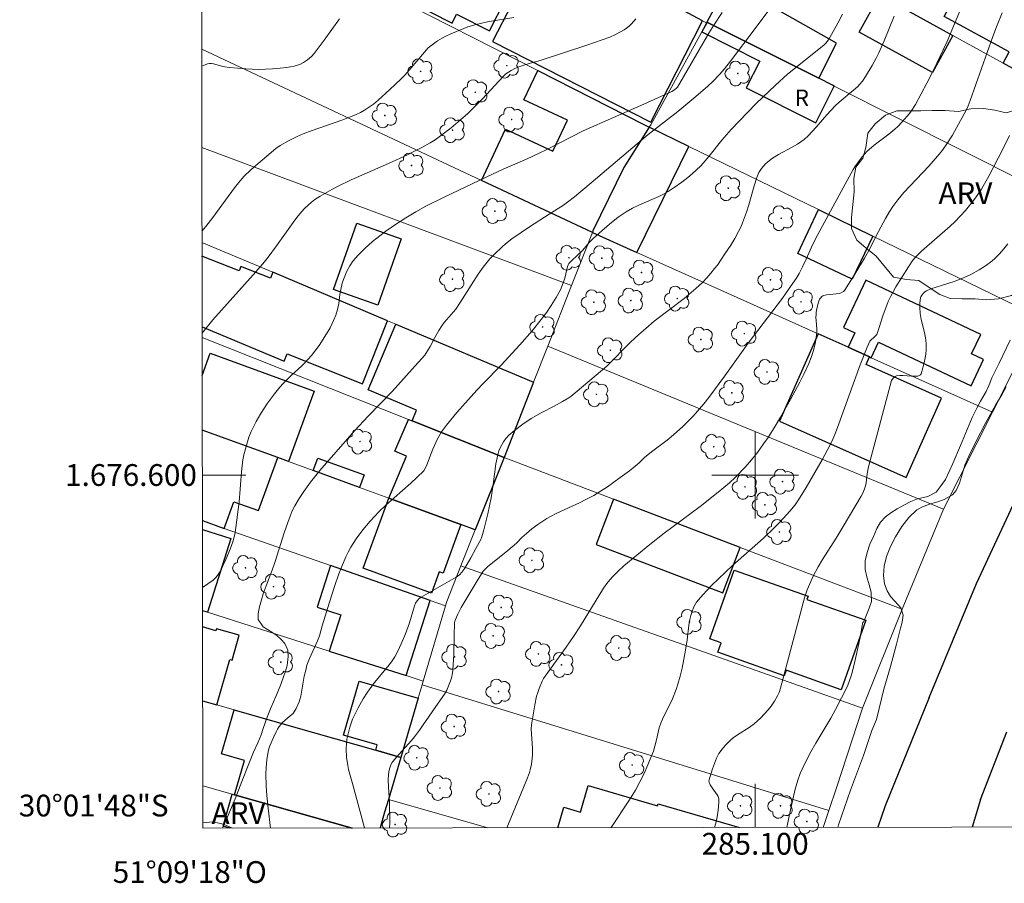
# Model space of a CAD drawing. Units: metres. Extents: x 285032 to 285548, y 1676562 to 1677127.
# Drawn here: x 285032 to 285123, y 1676562 to 1676642 of the extents above; entities that cross this region are included whole.
import ezdxf
from ezdxf.enums import TextEntityAlignment as Align

# ---------------------------------------------------------------- set-up
doc = ezdxf.new("R2010")
doc.units = ezdxf.units.M
doc.header["$MEASUREMENT"] = 0
for name, color, linetype, lineweight in [('Articulacao', 7, 'Continuous', 18), ('Coordenadas', 7, 'Continuous', 9), ('Edificacoes', 7, 'Continuous', 30), ('Malha_Coordenadas', 7, 'Continuous', 15), ('Muro_Grade', 8, 'Continuous', 20), ('Pavimentacao_Asfaltica_Mfio', 10, 'Continuous', 30), ('Topon_Fundacao_Const_Ruinas', 7, 'Continuous', 9)]:
    doc.layers.add(name, color=color, linetype=linetype, lineweight=lineweight)
for name, color, linetype, lineweight, true_color in [('Arvores_Isoladas', 7, 'Continuous', 18, 0x00ff33), ('Curvas_Intermediarias', 7, 'Continuous', 9, 0x783c14), ('Curvas_Mestras', 7, 'Continuous', 20, 0x783c14), ('Topon_Vegetacao', 7, 'Continuous', 9, 0x00ff33), ('Vegetacao', 7, 'Orla8', 9, 0x00ff33)]:
    doc.layers.add(name, color=color, linetype=linetype, lineweight=lineweight, true_color=true_color)
doc.styles.add('Arial', font='arial.ttf', dxfattribs={"height": 1.5})
doc.styles.get("Standard").update_dxf_attribs({"font": 'arial.ttf'})
doc.linetypes.add('Orla8', pattern='A,6,-0.5,["V",Standard,S=1,R=0,X=-0.5,Y=-1],-0.5,6,-0.5,["V",Standard,S=1,R=0,X=-0.5,Y=-1],-0.5', length=14)

# ---------------------------------------------------------------- blocks, each defined once
blk = doc.blocks.new('Arvore')
at = {"layer": 'Arvores_Isoladas'}
blk.add_lwpolyline([(-0.718, 0.493, 0.872324), (-0.722, -0.551, 0.862983), (0.284, -0.827, 0.900105), (0.89, 0.029, 0.863155), (0.262, 0.861, 0.882486)], format="xyb", close=True, dxfattribs=at)
blk.add_circle((0, 0), 0.0286, dxfattribs=at)

msp = doc.modelspace()

# ---------------------------------------------------------------- linework, layer by layer
at = {"layer": 'Articulacao', "flags": 128}
msp.add_lwpolyline([(285048.442, 1677121.781), (285530.751, 1677122.423), (285531.477, 1676568.16), (285049.192, 1676567.518), (285048.442, 1677121.781)], close=True, dxfattribs=at)
at = {"layer": 'Curvas_Intermediarias', "flags": 128}
for points, elevation in [([(285051.012, 1676567.521), (285051.012, 1676567.521), (285051.04, 1676567.591), (285051.573, 1676568.781), (285052.158, 1676570.205), (285052.782, 1676571.8), (285053.364, 1676573.295), (285053.867, 1676574.5), (285054.271, 1676575.375), (285054.577, 1676576.115), (285054.736, 1676576.701), (285055.122, 1676577.723), (285055.492, 1676578.661), (285055.904, 1676579.641), (285056.297, 1676580.573), (285056.6, 1676581.339), (285056.815, 1676581.958), (285056.944, 1676582.484), (285057.047, 1676583.322), (285057.018, 1676583.894), (285056.752, 1676584.507), (285056.414, 1676584.883), (285055.99, 1676585.249), (285055.542, 1676585.539), (285054.757, 1676586.026), (285054.299, 1676586.703), (285054.296, 1676587.256), (285054.406, 1676587.891), (285054.584, 1676588.533), (285054.754, 1676589.07), (285055.031, 1676589.818), (285055.14, 1676590.128), (285055.252, 1676590.381), (285055.574, 1676591.248), (285055.845, 1676592.061), (285056.667, 1676594.678), (285057.003, 1676595.632), (285057.229, 1676596.218), (285057.43, 1676596.7), (285057.657, 1676597.168), (285058.052, 1676597.844), (285058.479, 1676598.499), (285059.1, 1676599.341), (285059.965, 1676600.418), (285063.147, 1676604.073), (285064.4, 1676605.422), (285066.609, 1676607.678), (285068.467, 1676609.723), (285069.602, 1676611.022), (285069.876, 1676611.41), (285070.104, 1676611.821), (285070.533, 1676612.661), (285070.907, 1676613.301), (285071.172, 1676613.718), (285071.39, 1676614.024), (285071.833, 1676614.506), (285072.458, 1676615.258), (285072.867, 1676615.861), (285074.533, 1676618.485), (285074.978, 1676619.111), (285075.609, 1676619.872), (285076.057, 1676620.354), (285076.695, 1676620.958), (285077.025, 1676621.247), (285077.634, 1676621.715), (285079.229, 1676622.84), (285081.06, 1676623.985), (285082.357, 1676624.819), (285082.736, 1676625.085), (285083.378, 1676625.579), (285084.93, 1676626.876), (285090.147, 1676631.332), (285092.898, 1676633.445), (285094.546, 1676634.815), (285095.658, 1676635.769), (285096.098, 1676636.179), (285096.718, 1676636.837), (285097.176, 1676637.37), (285097.745, 1676638.073), (285100.099, 1676641.188), (285102.08, 1676643.891)], 51), ([(285119.182, 1676643.544), (285117.614, 1676639.823), (285117.03, 1676638.516), (285116.408, 1676637.228), (285115.784, 1676636.029), (285114.731, 1676634.074), (285114.357, 1676633.462), (285114.199, 1676633.245), (285113.485, 1676632.441), (285113.11, 1676632.055), (285112.848, 1676631.81), (285112.292, 1676631.352), (285110.949, 1676630.341), (285110.285, 1676629.743), (285109.833, 1676629.251), (285109.562, 1676628.897), (285109.174, 1676628.35), (285109.018, 1676628.097), (285107.908, 1676626.081), (285105.752, 1676622.128), (285105.312, 1676621.227), (285104.695, 1676619.854), (285104.362, 1676619.156), (285104.038, 1676618.527), (285103.776, 1676618.089), (285103.471, 1676617.633), (285102.501, 1676616.258), (285099.364, 1676612.122), (285097.208, 1676609.124), (285095.736, 1676607.127), (285095.273, 1676606.534), (285094.289, 1676605.399), (285093.944, 1676605.035), (285093.362, 1676604.461), (285092.497, 1676603.695), (285091.901, 1676603.219), (285090.456, 1676602.139), (285089.82, 1676601.604), (285089.32, 1676601.136), (285088.958, 1676600.825), (285088.428, 1676600.399), (285087.594, 1676599.771), (285086.408, 1676598.926), (285085.785, 1676598.517), (285085.148, 1676598.13), (285084.493, 1676597.773), (285083.828, 1676597.434), (285081.765, 1676596.485), (285081.163, 1676596.183), (285080.827, 1676595.994), (285080.01, 1676595.456), (285079.448, 1676595.04), (285078.964, 1676594.631), (285078.549, 1676594.25), (285078.056, 1676593.746), (285077.266, 1676593.046), (285075.37, 1676591.564), (285074.993, 1676591.144), (285074.445, 1676590.278), (285072.974, 1676587.819), (285072.619, 1676587.135), (285072.376, 1676586.564), (285072.356, 1676586.399), (285072.308, 1676585.227), (285072.271, 1676583.491), (285072.186, 1676582.096), (285072.151, 1676581.81), (285072.056, 1676581.321), (285071.926, 1676580.916), (285071.642, 1676580.225), (285071.423, 1676579.851), (285070.642, 1676578.708), (285069.12, 1676576.526), (285068.668, 1676575.917), (285068.398, 1676575.578), (285067.223, 1676574.306), (285066.671, 1676573.647), (285066.591, 1676573.529), (285066.464, 1676573.268), (285066.371, 1676572.991), (285066.302, 1676572.714), (285066.264, 1676572.428), (285066.25, 1676571.995), (285066.279, 1676571.303), (285066.367, 1676569.918), (285066.388, 1676567.995), (285066.371, 1676567.541)], 54), ([(285049.098, 1676637.601), (285049.422, 1676637.739), (285049.637, 1676637.812), (285049.817, 1676637.844), (285050.004, 1676637.84), (285050.188, 1676637.816), (285050.528, 1676637.733), (285051.036, 1676637.581), (285051.613, 1676637.481), (285053.164, 1676637.344), (285054.309, 1676637.303), (285055.602, 1676637.35), (285056.298, 1676637.407), (285056.889, 1676637.476), (285057.248, 1676637.532), (285057.601, 1676637.608), (285057.895, 1676637.694), (285058.183, 1676637.8), (285058.458, 1676637.931), (285058.84, 1676638.179), (285059.185, 1676638.478), (285059.447, 1676638.766), (285060.37, 1676639.984), (285061.767, 1676641.956)], 47), ([(285077.793, 1676642.064), (285075.388, 1676641.692), (285074.352, 1676641.431), (285073.584, 1676641.205), (285073.204, 1676641.072), (285072.011, 1676640.576), (285071.473, 1676640.328), (285071.212, 1676640.19), (285070.781, 1676639.923), (285069.915, 1676639.281), (285068.352, 1676637.44), (285067.793, 1676636.817), (285067.403, 1676636.418), (285066.402, 1676635.447), (285065.34, 1676634.487), (285064.905, 1676634.117), (285064.432, 1676633.797), (285064.071, 1676633.567), (285063.7, 1676633.354), (285063.316, 1676633.166), (285062.924, 1676632.995), (285061.984, 1676632.638), (285059.266, 1676631.678), (285058.425, 1676631.367), (285057.872, 1676631.142), (285057.077, 1676630.746), (285056.312, 1676630.295), (285055.898, 1676630.028), (285053.642, 1676628.112), (285052.969, 1676627.45), (285052.488, 1676626.884), (285052.115, 1676626.403), (285050.121, 1676623.67), (285049.489, 1676622.863), (285049.118, 1676622.414), (285049.118, 1676622.414)], 48), ([(285049.131, 1676613.049), (285049.131, 1676613.049), (285049.22, 1676613.172), (285050.13, 1676614.287), (285053.842, 1676618.419), (285054.705, 1676619.419), (285055.2, 1676620.037), (285055.982, 1676621.073), (285057.672, 1676623.449), (285057.975, 1676623.852), (285058.297, 1676624.241), (285058.551, 1676624.521), (285059.204, 1676625.109), (285059.505, 1676625.335), (285059.981, 1676625.641), (285061.065, 1676626.268), (285061.575, 1676626.541), (285062.827, 1676627.141), (285066.26, 1676628.647), (285068.021, 1676629.448), (285068.552, 1676629.71), (285069.334, 1676630.127), (285070.105, 1676630.564), (285070.553, 1676630.836), (285071.195, 1676631.29), (285072.027, 1676631.928), (285072.676, 1676632.471), (285073.569, 1676633.258), (285074.193, 1676633.847), (285074.914, 1676634.583), (285076.808, 1676636.657), (285077.073, 1676636.883), (285077.561, 1676637.198), (285077.902, 1676637.38), (285078.351, 1676637.564), (285078.911, 1676637.748), (285080.231, 1676638.138), (285084.504, 1676639.535), (285086.62, 1676640.281), (285087.164, 1676640.506), (285087.688, 1676640.777), (285087.937, 1676640.931), (285088.174, 1676641.099), (285088.402, 1676641.288), (285088.619, 1676641.494), (285089.025, 1676641.94)], 49), ([(285055.433, 1676567.526), (285055.433, 1676567.526), (285055.195, 1676569.36), (285055.082, 1676570.53), (285055.022, 1676571.409), (285054.999, 1676572.533), (285055.012, 1676573.067), (285055.095, 1676573.836), (285055.252, 1676574.723), (285055.37, 1676575.09), (285055.695, 1676575.859), (285055.937, 1676576.384), (285056.073, 1676576.635), (285056.226, 1676576.875), (285056.368, 1676577.056), (285056.528, 1676577.225), (285057.23, 1676577.854), (285057.513, 1676578.072), (285057.774, 1676578.523), (285058.055, 1676579.149), (285058.134, 1676579.362), (285058.215, 1676579.67), (285058.355, 1676580.573), (285058.533, 1676581.492), (285058.658, 1676582.067), (285058.777, 1676582.51), (285059.019, 1676583.129), (285059.752, 1676584.745), (285059.936, 1676585.22), (285060.186, 1676586.134), (285060.858, 1676588.303), (285061.316, 1676589.746), (285061.709, 1676590.921), (285061.972, 1676591.595), (285062.349, 1676592.479), (285062.557, 1676592.911), (285062.82, 1676593.375), (285063.305, 1676594.117), (285063.907, 1676594.958), (285064.58, 1676595.744), (285065.382, 1676596.613), (285066.024, 1676597.226), (285068.322, 1676599.257), (285068.887, 1676599.773), (285069.517, 1676600.39), (285069.644, 1676600.597), (285069.794, 1676600.933), (285070.347, 1676602.382), (285070.77, 1676603.314), (285071.015, 1676603.761), (285071.15, 1676603.977), (285071.598, 1676604.6), (285072.545, 1676605.735), (285074.403, 1676607.814), (285074.992, 1676608.428), (285076.643, 1676610.09), (285078.358, 1676611.964), (285079.504, 1676613.269), (285080.316, 1676614.293), (285080.833, 1676614.981), (285081.237, 1676615.583), (285081.701, 1676616.341), (285082.08, 1676617.046), (285082.252, 1676617.43), (285082.47, 1676618.02), (285082.525, 1676618.212), (285082.742, 1676619.19), (285082.802, 1676619.345), (285082.86, 1676619.439), (285083.099, 1676619.686), (285084.163, 1676620.68), (285084.721, 1676621.376), (285085.102, 1676621.759), (285085.64, 1676622.249), (285086.596, 1676623.078), (285087.411, 1676623.718), (285088.121, 1676624.201), (285088.72, 1676624.539), (285089.351, 1676624.839), (285091.127, 1676625.622), (285091.566, 1676625.843), (285091.994, 1676626.083), (285092.547, 1676626.435), (285093.258, 1676626.939), (285093.817, 1676627.374), (285094.208, 1676627.709), (285094.963, 1676628.412), (285095.23, 1676628.692), (285095.726, 1676629.287), (285096.939, 1676630.802), (285097.797, 1676631.773), (285099.261, 1676633.319), (285100.129, 1676634.184), (285101.837, 1676635.823), (285102.988, 1676636.861), (285103.855, 1676637.578), (285106.338, 1676639.566), (285106.498, 1676639.713), (285106.737, 1676640.022), (285107.588, 1676641.556), (285108.022, 1676642.392)], 52), ([(285112.79, 1676642.199), (285111.86, 1676639.932), (285111.382, 1676638.835), (285111.137, 1676638.332), (285110.752, 1676637.651), (285110.144, 1676636.644), (285109.861, 1676636.227), (285109.596, 1676635.902), (285109.403, 1676635.699), (285109.047, 1676635.38), (285107.736, 1676634.303), (285107.354, 1676633.955), (285106.578, 1676633.124), (285105.605, 1676631.98), (285104.917, 1676631.238), (285104.497, 1676630.866), (285104.198, 1676630.642), (285103.886, 1676630.435), (285103.413, 1676630.159), (285102.131, 1676629.487), (285101.601, 1676629.137), (285101.161, 1676628.794), (285100.954, 1676628.608), (285100.762, 1676628.411), (285100.587, 1676628.204), (285100.459, 1676628.015), (285100.349, 1676627.811), (285100.167, 1676627.377), (285099.902, 1676626.592), (285099.431, 1676624.863), (285099.215, 1676624.184), (285098.843, 1676623.186), (285098.702, 1676622.862), (285098.467, 1676622.385), (285098.126, 1676621.763), (285097.758, 1676621.153), (285097.218, 1676620.328), (285096.522, 1676619.314), (285096.267, 1676618.979), (285095.909, 1676618.55), (285095.542, 1676618.127), (285095.159, 1676617.721), (285094.542, 1676617.147), (285093.471, 1676616.234), (285090.723, 1676614.137), (285089.929, 1676613.486), (285089.292, 1676612.916), (285088.547, 1676612.209), (285086.355, 1676609.997), (285083.046, 1676607.234), (285082.861, 1676607.104), (285082.273, 1676606.761), (285081.5, 1676606.342), (285080.303, 1676605.73), (285079.394, 1676605.201), (285078.622, 1676604.674), (285077.878, 1676604.108), (285077.347, 1676603.653), (285077.065, 1676603.348), (285076.844, 1676603.049), (285076.569, 1676602.565), (285076.43, 1676602.226), (285076.323, 1676601.871), (285076.161, 1676601.037), (285075.899, 1676599.128), (285075.71, 1676597.907), (285075.573, 1676597.165), (285075.413, 1676596.428), (285075.057, 1676594.96), (285074.872, 1676594.328), (285074.763, 1676594.069), (285074.32, 1676593.229), (285073.863, 1676592.395), (285073.304, 1676591.44), (285073.03, 1676591.055), (285072.814, 1676590.834), (285072.493, 1676590.606), (285069.284, 1676588.779), (285069.073, 1676588.612), (285068.915, 1676588.437), (285068.773, 1676588.204), (285068.661, 1676587.954), (285068.2, 1676586.419), (285067.853, 1676585.406), (285067.453, 1676584.48), (285067.128, 1676583.798), (285066.846, 1676583.282), (285066.538, 1676582.808), (285066.205, 1676582.377), (285065.413, 1676581.439), (285064.905, 1676580.801), (285064.347, 1676580.035), (285063.934, 1676579.402), (285063.477, 1676578.574), (285062.979, 1676577.548), (285062.719, 1676576.815), (285062.526, 1676576.066), (285062.455, 1676575.702), (285062.403, 1676575.334), (285062.379, 1676574.781), (285062.426, 1676574.04), (285062.529, 1676573.289), (285062.61, 1676572.92), (285062.949, 1676571.62), (285064.054, 1676567.538), (285064.054, 1676567.538)], 53), ([(285086.741, 1676567.568), (285086.741, 1676567.568), (285088.379, 1676570.043), (285088.996, 1676571.019), (285089.398, 1676571.784), (285089.777, 1676572.562), (285090.137, 1676573.357), (285090.476, 1676574.167), (285090.637, 1676574.59), (285090.783, 1676575.052), (285090.936, 1676575.637), (285091.184, 1676576.737), (285091.329, 1676577.19), (285091.487, 1676577.549), (285092.391, 1676579.422), (285092.739, 1676580.264), (285092.898, 1676580.758), (285093.105, 1676581.511), (285093.278, 1676582.227), (285093.601, 1676583.893), (285093.747, 1676584.834), (285093.907, 1676586.196), (285094, 1676586.719), (285094.093, 1676587.088), (285094.208, 1676587.451), (285094.367, 1676587.864), (285094.481, 1676588.09), (285094.619, 1676588.3), (285094.801, 1676588.53), (285095.187, 1676588.974), (285095.996, 1676589.832), (285096.624, 1676590.46), (285097.92, 1676591.674), (285100.762, 1676594.187), (285101.721, 1676595.102), (285102.272, 1676595.675), (285103.184, 1676596.664), (285103.676, 1676597.263), (285103.999, 1676597.711), (285104.687, 1676598.837), (285106.177, 1676601.399), (285106.664, 1676602.311), (285107.039, 1676603.087), (285107.314, 1676603.719), (285107.565, 1676604.361), (285109.654, 1676610.138), (285110.288, 1676611.753), (285110.545, 1676612.311), (285111.033, 1676612.773), (285111.179, 1676612.935), (285111.231, 1676613.028), (285111.414, 1676613.557), (285111.753, 1676614.631), (285112.241, 1676615.947), (285112.466, 1676616.46), (285112.939, 1676617.321), (285114.093, 1676619.147), (285114.503, 1676619.75), (285114.743, 1676620.044), (285115.29, 1676620.574), (285117.944, 1676622.901), (285118.355, 1676623.278), (285118.899, 1676623.835), (285119.347, 1676624.329), (285120.163, 1676625.358), (285120.489, 1676625.802), (285120.806, 1676626.284), (285121.533, 1676627.534), (285122.752, 1676629.914), (285123.398, 1676631.219)], 56), ([(285096.25, 1676567.581), (285096.257, 1676567.597), (285096.384, 1676567.991), (285096.511, 1676568.576), (285096.603, 1676569.17), (285096.673, 1676569.877), (285096.655, 1676570.219), (285096.591, 1676570.43), (285096.501, 1676570.601), (285096.031, 1676571.244), (285095.856, 1676571.514), (285095.757, 1676571.738), (285095.737, 1676571.861), (285095.821, 1676572.186), (285096.069, 1676572.975), (285096.434, 1676573.952), (285096.663, 1676574.384), (285096.95, 1676574.779), (285097.266, 1676575.157), (285097.719, 1676575.627), (285097.973, 1676575.834), (285098.377, 1676576.117), (285099.461, 1676576.767), (285099.922, 1676577.119), (285100.502, 1676577.634), (285101.185, 1676578.408), (285101.456, 1676578.739), (285101.779, 1676579.209), (285102.043, 1676579.677), (285102.196, 1676579.986), (285102.341, 1676580.394), (285104.549, 1676588.701), (285104.683, 1676589.166), (285104.783, 1676589.451), (285105.349, 1676590.695), (285105.792, 1676591.553), (285106.189, 1676592.217), (285107.445, 1676594.195), (285108.099, 1676595.273), (285109.754, 1676598.069), (285109.921, 1676598.396), (285110.064, 1676598.731), (285110.145, 1676598.995), (285110.2, 1676599.268), (285110.297, 1676600.11), (285110.412, 1676600.747), (285112.543, 1676608.69), (285112.682, 1676608.91), (285112.874, 1676609.063), (285112.993, 1676609.121), (285113.319, 1676609.143), (285113.585, 1676609.138), (285114.393, 1676609.09), (285114.807, 1676609.084), (285114.973, 1676609.104), (285115.094, 1676609.149), (285115.196, 1676609.217), (285115.256, 1676609.299), (285115.429, 1676609.873), (285115.57, 1676610.457), (285115.683, 1676611.116), (285115.726, 1676611.558), (285115.733, 1676611.779), (285115.727, 1676612), (285115.683, 1676612.442), (285115.573, 1676613.102), (285115.278, 1676614.296), (285115.169, 1676614.845), (285115.15, 1676615.399), (285115.159, 1676615.843), (285115.195, 1676616.281), (285115.226, 1676616.396), (285115.318, 1676616.555), (285115.473, 1676616.735), (285115.606, 1676616.856), (285115.753, 1676616.954), (285116.145, 1676617.119), (285117.734, 1676617.61), (285118.392, 1676617.83), (285119.226, 1676618.151), (285119.83, 1676618.44), (285120.611, 1676618.874), (285121.18, 1676619.232), (285121.766, 1676619.657), (285122.076, 1676619.936), (285122.464, 1676620.335), (285122.88, 1676620.804), (285123.248, 1676621.267)], 57), ([(285123.443, 1676612.416), (285122.449, 1676610.296), (285121.772, 1676608.946), (285121.518, 1676608.299), (285121.238, 1676607.67), (285120.74, 1676606.783), (285120.388, 1676606.135), (285119.972, 1676605.285), (285119.499, 1676604.179), (285118.886, 1676602.721), (285118.194, 1676601.06), (285117.51, 1676599.599), (285117.007, 1676598.9), (285116.634, 1676598.416), (285115.88, 1676598.018), (285114.935, 1676597.816), (285114.317, 1676597.566), (285113.68, 1676597.223), (285113.055, 1676596.884), (285112.475, 1676596.53), (285111.981, 1676596.149), (285111.539, 1676595.673), (285111.199, 1676595.074), (285110.874, 1676594.356), (285110.56, 1676593.627), (285110.299, 1676592.869), (285110.127, 1676592.103), (285110.114, 1676591.321), (285110.267, 1676590.643), (285110.476, 1676589.902), (285110.659, 1676589.224), (285110.699, 1676588.369), (285110.494, 1676587.74), (285110.165, 1676586.974), (285109.968, 1676586.464), (285109.893, 1676586.481), (285109.825, 1676585.978), (285109.67, 1676585.061), (285109.177, 1676582.839), (285108.991, 1676582.097), (285108.856, 1676581.635), (285108.487, 1676580.591), (285107.954, 1676579.504), (285107.389, 1676578.444), (285106.947, 1676577.652), (285105.573, 1676575.339), (285105.109, 1676574.531), (285104.507, 1676573.361), (285104.148, 1676572.562), (285103.924, 1676571.947), (285103.665, 1676571.113), (285103.238, 1676569.201), (285102.917, 1676567.59)], 58), ([(285107.6, 1676567.596), (285107.671, 1676567.815), (285108.773, 1676571.015), (285109.962, 1676574.219), (285110.723, 1676576.51), (285111.166, 1676577.519), (285111.39, 1676578.53), (285111.82, 1676580.295), (285112.453, 1676582.386), (285112.996, 1676584.454), (285113.36, 1676585.92), (285113.508, 1676586.471), (285113.615, 1676587.123), (285113.387, 1676587.771), (285112.831, 1676588.394), (285112.448, 1676588.825), (285112.129, 1676589.348), (285111.886, 1676589.981), (285111.798, 1676590.766), (285111.879, 1676591.629), (285112.091, 1676592.517), (285112.455, 1676593.412), (285112.897, 1676594.326), (285113.486, 1676595.273), (285114.132, 1676596.097), (285114.878, 1676596.806), (285115.447, 1676597.09), (285116.223, 1676597.377), (285116.811, 1676597.546), (285117.398, 1676597.76), (285118.144, 1676598.18), (285118.495, 1676598.575), (285118.787, 1676599.26), (285118.98, 1676599.878), (285119.28, 1676600.903), (285119.65, 1676601.746), (285120.285, 1676603.055), (285121.189, 1676604.783), (285122.107, 1676606.428), (285122.712, 1676607.449), (285123.082, 1676608.115)], 59)]:
    msp.add_lwpolyline(points, dxfattribs=dict(at, elevation=elevation))
at = {"layer": 'Curvas_Mestras', "flags": 128}
for points, elevation in [([(285096.966, 1676642.539), (285096.19, 1676641.365), (285095.747, 1676640.63), (285092.86, 1676635.673), (285092.8, 1676635.601), (285092.586, 1676635.425), (285092.35, 1676635.28), (285089.745, 1676634.11), (285084.186, 1676631.659), (285080.888, 1676629.971), (285080.008, 1676629.538), (285079.019, 1676629.084), (285076.831, 1676628.115), (285075.309, 1676627.409), (285071.406, 1676625.551), (285069.717, 1676624.72), (285068.78, 1676624.205), (285067.866, 1676623.652), (285066.917, 1676623.031), (285066.034, 1676622.418), (285065.201, 1676621.795), (285064.796, 1676621.469), (285064.101, 1676620.847), (285063.473, 1676620.216), (285063.004, 1676619.68), (285062.721, 1676619.252), (285062.458, 1676618.759), (285062.123, 1676617.989), (285062.007, 1676617.63), (285061.884, 1676617.072), (285061.802, 1676616.61), (285061.698, 1676615.78), (285061.591, 1676615.236), (285061.427, 1676614.715), (285061.225, 1676614.204), (285060.92, 1676613.541), (285060.738, 1676613.227), (285059.893, 1676611.921), (285059.5, 1676611.379), (285059.184, 1676610.988), (285058.849, 1676610.614), (285058.383, 1676610.132), (285057.898, 1676609.665), (285057.38, 1676609.204), (285056.585, 1676608.429), (285056.266, 1676608.074), (285055.78, 1676607.477), (285055.146, 1676606.607), (285054.532, 1676605.659), (285054.113, 1676604.925), (285053.652, 1676604.001), (285053.444, 1676603.477), (285053.171, 1676602.622), (285052.971, 1676601.865), (285052.876, 1676601.391), (285052.748, 1676600.278), (285052.643, 1676598.707), (285052.541, 1676597.542), (285052.239, 1676595.167), (285052.13, 1676594.536), (285051.952, 1676593.852), (285051.725, 1676593.183), (285051.317, 1676592.226), (285050.792, 1676591.125), (285050.551, 1676590.749), (285050.377, 1676590.545), (285050.164, 1676590.337), (285049.163, 1676589.641)], 50), ([(285122.729, 1676642.498), (285122.199, 1676641.219), (285121.861, 1676640.32), (285119.764, 1676634.435), (285119.575, 1676633.966), (285119.361, 1676633.509), (285118.888, 1676632.595), (285118.164, 1676631.271), (285117.642, 1676630.467), (285117.226, 1676629.882), (285116.772, 1676629.323), (285115.983, 1676628.416), (285113.658, 1676625.969), (285113.118, 1676625.32), (285112.669, 1676624.691), (285112.324, 1676624.162), (285111.985, 1676623.577), (285111.141, 1676621.998), (285110.574, 1676620.874), (285110.058, 1676619.943), (285109.175, 1676618.471), (285108.223, 1676616.977), (285108.11, 1676616.866), (285107.896, 1676616.755), (285107.743, 1676616.701), (285107.447, 1676616.649), (285106.562, 1676616.567), (285106.306, 1676616.524), (285106.232, 1676616.485), (285106.134, 1676616.403), (285106, 1676616.266), (285105.927, 1676616.162), (285105.833, 1676615.888), (285105.709, 1676615.442), (285105.62, 1676614.987), (285105.595, 1676614.76), (285105.588, 1676614.492), (285105.602, 1676614.224), (285105.67, 1676613.414), (285105.666, 1676613.146), (285105.605, 1676612.608), (285105.505, 1676612.072), (285105.336, 1676611.36), (285105.158, 1676610.82), (285104.941, 1676610.263), (285104.49, 1676609.263), (285104.117, 1676608.533), (285103.247, 1676606.956), (285102.321, 1676605.323), (285101.828, 1676604.489), (285101.183, 1676603.464), (285100.775, 1676602.864), (285100.209, 1676602.08), (285099.502, 1676601.203), (285099.067, 1676600.713), (285098.186, 1676599.796), (285097.625, 1676599.281), (285096.61, 1676598.429), (285094.943, 1676597.099), (285091.644, 1676594.65), (285090.315, 1676593.621), (285087.923, 1676591.656), (285087.414, 1676591.17), (285086.922, 1676590.668), (285086.459, 1676590.139), (285086.058, 1676589.587), (285083.931, 1676586.117), (285083.304, 1676585.157), (285082.602, 1676584.157), (285081.075, 1676582.054), (285080.534, 1676581.282), (285080.397, 1676581.026), (285080.121, 1676580.355), (285079.965, 1676579.897), (285079.902, 1676579.665), (285079.732, 1676578.85), (285079.438, 1676577.025), (285079.41, 1676576.672), (285079.524, 1676574.861), (285079.514, 1676574.23), (285079.426, 1676573.419), (285079.317, 1676572.889), (285079.244, 1676572.637), (285079.059, 1676572.143), (285077.15, 1676567.555)], 55)]:
    msp.add_lwpolyline(points, dxfattribs=dict(at, elevation=elevation))
at = {"layer": 'Edificacoes', "flags": 128}
for points in [[(285092.13, 1676643.402), (285087.895, 1676645.661), (285086.68, 1676643.277), (285080.469, 1676646.443), (285081.238, 1676647.951), (285059.864, 1676658.848), (285058.49, 1676656.153), (285055.852, 1676657.497), (285052.626, 1676651.169), (285066.01, 1676644.346), (285066.147, 1676644.613), (285072.118, 1676641.568), (285072.535, 1676642.386), (285075.557, 1676640.845), (285077.014, 1676643.702), (285077.645, 1676643.38), (285075.856, 1676639.869), (285090.406, 1676632.451), (285095.164, 1676641.783)], [(285105.843, 1676636.483), (285107.466, 1676639.715), (285101.342, 1676643.166), (285102.738, 1676645.784), (285103.599, 1676645.325), (285104.405, 1676646.837), (285099.68, 1676649.357), (285099.2, 1676648.457), (285095.567, 1676641.642)], [(285135.314, 1676641.22), (285131.038, 1676633.354), (285122.808, 1676637.88), (285123.365, 1676638.905), (285117.37, 1676642.163), (285120.495, 1676647.914), (285126.49, 1676644.655), (285127.254, 1676646.06)], [(285114.552, 1676642.419), (285118.177, 1676640.426), (285116.309, 1676637.029), (285109.564, 1676640.738), (285111.432, 1676644.135)], [(285107.119, 1676635.843), (285105.843, 1676636.483), (285095.567, 1676641.642), (285095.536, 1676641.585), (285095.546, 1676641.579), (285095.088, 1676640.746), (285100.425, 1676638.066), (285099.187, 1676635.599), (285105.571, 1676632.394), (285107.265, 1676635.769)], [(285074.825, 1676627.095), (285077.041, 1676631.815), (285081.386, 1676629.775), (285082.727, 1676632.631), (285078.736, 1676634.504), (285080.006, 1676637.21), (285089.754, 1676632.24), (285090.263, 1676631.992), (285090.258, 1676631.984), (285087.927, 1676628.287), (285085.081, 1676622.456), (285085.023, 1676622.308)], [(285089.122, 1676620.467), (285093.894, 1676630.223), (285090.263, 1676631.992), (285090.258, 1676631.984), (285087.927, 1676628.287), (285085.081, 1676622.456), (285085.023, 1676622.308)], [(285110.809, 1676621.982), (285108.935, 1676618), (285103.914, 1676620.365), (285105.82, 1676624.413)], [(285063.375, 1676623.15), (285067.448, 1676621.708), (285065.288, 1676615.608), (285061.215, 1676617.051)], [(285110.526, 1676610.857), (285110.683, 1676610.787), (285111.355, 1676612.216), (285119.858, 1676608.213), (285120.992, 1676610.621), (285119.909, 1676611.131), (285120.756, 1676612.931), (285110.172, 1676617.915), (285108.13, 1676613.576), (285109.174, 1676613.085), (285108.544, 1676611.747)], [(285068.443, 1676604.979), (285068.856, 1676605.956), (285064.418, 1676607.828), (285066.965, 1676613.869), (285079.627, 1676608.53), (285076.915, 1676601.62)], [(285108.544, 1676611.747), (285106.062, 1676612.861), (285105.797, 1676612.98), (285102.23, 1676604.951), (285113.895, 1676599.769), (285117.141, 1676607.075), (285110.213, 1676610.153), (285110.526, 1676610.857)], [(285068.443, 1676604.979), (285076.915, 1676601.62), (285074.261, 1676594.964), (285072.937, 1676595.448), (285066.311, 1676597.867), (285067.942, 1676601.733), (285066.87, 1676602.185), (285068.104, 1676605.113)], [(285059.342, 1676600.411), (285059.762, 1676601.562), (285064.031, 1676600.003), (285063.611, 1676598.853)], [(285072.937, 1676595.448), (285071.303, 1676590.973), (285070.938, 1676591.106), (285070.22, 1676589.138), (285063.959, 1676591.424), (285066.311, 1676597.867)], [(285086.98, 1676597.784), (285085.385, 1676593.597), (285097.038, 1676589.156), (285098.634, 1676593.342)], [(285067.894, 1676581.551), (285070.101, 1676588.473), (285060.93, 1676591.682), (285059.705, 1676587.842), (285061.88, 1676587.149), (285060.814, 1676583.809)], [(285098.065, 1676591.262), (285104.867, 1676588.851), (285104.766, 1676588.566), (285110.187, 1676586.645), (285107.921, 1676580.252), (285102.845, 1676582.051), (285102.662, 1676581.535), (285096.557, 1676583.699), (285096.861, 1676584.556), (285095.819, 1676584.925)], [(285067.404, 1676574.023), (285065.095, 1676574.684), (285065.238, 1676575.182), (285062.148, 1676576.068), (285063.573, 1676581.042), (285069.013, 1676579.483)]]:
    msp.add_lwpolyline(points, close=True, dxfattribs=at)
for points in [[(285049.13, 1676613.619), (285056.689, 1676610.459), (285056.96, 1676611.143), (285063.898, 1676608.392), (285066.198, 1676614.192), (285055.627, 1676618.649), (285055.411, 1676618.106), (285052.685, 1676619.187), (285052.525, 1676618.785), (285049.121, 1676620.134)], [(285049.136, 1676609.153), (285049.885, 1676611.205), (285059.452, 1676607.712), (285057.087, 1676601.235), (285056.09, 1676601.599)], [(285056.09, 1676601.599), (285049.143, 1676604.135)], [(285051.171, 1676595.096), (285052.065, 1676597.543), (285054.31, 1676596.723), (285056.09, 1676601.599), (285049.143, 1676604.135)], [(285049.154, 1676595.802), (285051.171, 1676595.096)], [(285049.155, 1676594.987), (285051.779, 1676594.151), (285049.619, 1676587.379), (285049.165, 1676587.523)], [(285049.177, 1676579.246), (285050.475, 1676578.874), (285051.671, 1676583.048), (285051.886, 1676582.986), (285052.539, 1676585.265), (285050.456, 1676585.861), (285050.403, 1676585.675), (285049.167, 1676586.029)], [(285062.946, 1676567.536), (285052.12, 1676570.598), (285053.022, 1676573.749), (285050.906, 1676574.356), (285052.07, 1676578.417), (285057.737, 1676576.793)], [(285057.737, 1676576.793), (285065.095, 1676574.684), (285067.404, 1676574.023), (285066.264, 1676570.151), (285065.919, 1676568.983), (285065.511, 1676567.54)], [(285081.865, 1676567.562), (285082.415, 1676569.445), (285083.926, 1676569.004), (285084.637, 1676571.44)], [(285084.637, 1676571.44), (285091.022, 1676569.577), (285091.079, 1676569.771), (285098.572, 1676567.584)], [(285051.696, 1676567.521), (285051.067, 1676567.699), (285051.904, 1676570.659), (285052.12, 1676570.598)], [(285052.12, 1676570.598), (285062.946, 1676567.536)]]:
    msp.add_lwpolyline(points, dxfattribs=at)
at = {"layer": 'Malha_Coordenadas', "flags": 128}
for points in [[(285100, 1676604), (285100, 1676596)], [(285049.148, 1676600), (285053.148, 1676600)], [(285104, 1676600), (285096, 1676600)], [(285100, 1676567.586), (285100, 1676571.586)]]:
    msp.add_lwpolyline(points, dxfattribs=at)
at = {"layer": 'Muro_Grade', "flags": 128}
for points in [[(285058.366, 1676661.417), (285071.85, 1676654.223), (285083.434, 1676648.042), (285086.545, 1676646.382), (285087.895, 1676645.661), (285092.13, 1676643.402), (285095.164, 1676641.783), (285095.536, 1676641.585)], [(285090.263, 1676631.992), (285089.754, 1676632.24), (285080.006, 1676637.21), (285066.01, 1676644.346), (285052.626, 1676651.169)], [(285134.85, 1676631.258), (285131.038, 1676633.354), (285122.808, 1676637.88), (285118.177, 1676640.426), (285114.552, 1676642.419), (285111.432, 1676644.135), (285109.158, 1676645.385), (285100.191, 1676650.316)], [(285099.2, 1676648.457), (285095.567, 1676641.642)], [(285095.536, 1676641.585), (285095.088, 1676640.746), (285090.393, 1676632.198), (285090.263, 1676631.992)], [(285095.567, 1676641.642), (285095.536, 1676641.585)], [(285095.567, 1676641.642), (285105.843, 1676636.483), (285107.119, 1676635.843), (285107.265, 1676635.769), (285130.942, 1676623.883)], [(285085.023, 1676622.308), (285074.825, 1676627.095), (285049.095, 1676639.175)], [(285085.023, 1676622.308), (285085.081, 1676622.456), (285087.927, 1676628.287), (285090.263, 1676631.992)], [(285090.263, 1676631.992), (285093.894, 1676630.223), (285105.82, 1676624.413), (285110.809, 1676621.982), (285126.202, 1676614.482)], [(285049.108, 1676630.118), (285083.109, 1676617.418)], [(285083.109, 1676617.418), (285085.023, 1676622.308)], [(285085.023, 1676622.308), (285089.122, 1676620.467), (285105.797, 1676612.98), (285106.062, 1676612.861), (285108.544, 1676611.747), (285110.526, 1676610.857), (285110.683, 1676610.787), (285121.818, 1676605.787)], [(285049.12, 1676621.393), (285055.627, 1676618.649), (285066.198, 1676614.192), (285066.965, 1676613.869), (285079.627, 1676608.53)], [(285080.933, 1676611.859), (285083.109, 1676617.418)], [(285126.202, 1676614.482), (285121.818, 1676605.787)], [(285049.131, 1676612.636), (285068.104, 1676605.113), (285068.443, 1676604.979), (285076.915, 1676601.62)], [(285079.627, 1676608.53), (285080.933, 1676611.859)], [(285117.316, 1676596.854), (285080.933, 1676611.859)], [(285076.915, 1676601.62), (285079.627, 1676608.53)], [(285121.818, 1676605.787), (285117.316, 1676596.854)], [(285074.261, 1676594.964), (285072.937, 1676595.448), (285066.311, 1676597.867), (285063.611, 1676598.853), (285059.342, 1676600.411), (285057.087, 1676601.235), (285056.09, 1676601.599), (285049.143, 1676604.135)], [(285074.261, 1676594.964), (285076.915, 1676601.62)], [(285113.527, 1676587.667), (285098.634, 1676593.342), (285086.98, 1676597.784), (285076.915, 1676601.62)], [(285113.527, 1676587.667), (285117.316, 1676596.854)], [(285049.154, 1676595.802), (285051.171, 1676595.096), (285060.93, 1676591.682), (285070.101, 1676588.473), (285071.516, 1676587.978)], [(285072.94, 1676591.652), (285074.261, 1676594.964)], [(285071.516, 1676587.978), (285071.631, 1676588.372), (285072.94, 1676591.652)], [(285109.868, 1676578.564), (285072.94, 1676591.652)], [(285069.474, 1676581.047), (285071.516, 1676587.978)], [(285113.527, 1676587.667), (285109.868, 1676578.564)], [(285069.474, 1676581.047), (285067.894, 1676581.551), (285060.814, 1676583.809), (285049.619, 1676587.379), (285049.165, 1676587.523)], [(285067.404, 1676574.023), (285069.013, 1676579.483), (285069.375, 1676580.712)], [(285069.375, 1676580.712), (285069.474, 1676581.047)], [(285069.375, 1676580.712), (285106.777, 1676569.142)], [(285049.177, 1676579.246), (285050.475, 1676578.874), (285052.07, 1676578.417), (285057.737, 1676576.793), (285065.095, 1676574.684), (285067.404, 1676574.023)], [(285109.868, 1676578.564), (285107.47, 1676571.22), (285106.777, 1676569.142)], [(285066.264, 1676570.151), (285067.404, 1676574.023)], [(285062.946, 1676567.536), (285052.12, 1676570.598), (285051.904, 1676570.659), (285049.187, 1676571.428)], [(285065.511, 1676567.54), (285065.919, 1676568.983), (285066.264, 1676570.151)], [(285066.264, 1676570.151), (285075.405, 1676567.553)], [(285106.777, 1676569.142), (285106.26, 1676567.594)]]:
    msp.add_lwpolyline(points, dxfattribs=at)
at = {"layer": 'Pavimentacao_Asfaltica_Mfio', "flags": 128}
for points in [[(285116.016, 1676579.54), (285120.348, 1676590.036), (285128.392, 1676607.258), (285138.409, 1676627.122), (285150.445, 1676647.216), (285158.26, 1676660.154), (285174.552, 1676681.251), (285184.249, 1676691.962), (285194.261, 1676703.039), (285194.626, 1676703.871), (285194.942, 1676704.952), (285195.037, 1676705.952), (285195.039, 1676706.548), (285194.888, 1676707.7)], [(285116.016, 1676579.54), (285111.95, 1676569.572), (285111.292, 1676567.601)], [(285120.715, 1676570.156), (285123.143, 1676576.37)], [(285120.715, 1676570.156), (285119.965, 1676567.612)]]:
    msp.add_lwpolyline(points, dxfattribs=at)
at = {"layer": 'Vegetacao', "flags": 128}
msp.add_lwpolyline([(285126.893, 1676623.652), (285126.378, 1676622.764), (285125.436, 1676622.139), (285124.984, 1676621.013), (285125.385, 1676619.999), (285126.503, 1676619.747), (285126.277, 1676618.646), (285125.573, 1676617.871), (285124.656, 1676617.146), (285123.564, 1676616.496), (285122.383, 1676616.21), (285121.278, 1676616.098), (285120.223, 1676616.2), (285119.042, 1676616.189), (285117.924, 1676616.228), (285116.97, 1676616.592), (285115.915, 1676617.294), (285115.061, 1676617.896), (285113.918, 1676617.985), (285112.725, 1676618.199), (285111.984, 1676619.088), (285111.143, 1676620.116), (285110.163, 1676620.88), (285109.36, 1676621.607), (285108.857, 1676622.672), (285108.87, 1676623.698), (285108.996, 1676624.887), (285109.097, 1676626.051), (285109.072, 1676627.265), (285109.26, 1676628.304), (285109.901, 1676629.142), (285110.177, 1676630.118), (285110.366, 1676631.432), (285111.032, 1676632.308), (285111.999, 1676633.082), (285113.029, 1676633.482), (285114.059, 1676633.493), (285115.227, 1676633.492), (285116.294, 1676633.515), (285117.462, 1676633.514), (285118.706, 1676633.438), (285119.836, 1676633.674), (285120.992, 1676633.723), (285122.034, 1676633.559), (285123.089, 1676633.307), (285124.094, 1676633.631), (285124.936, 1676634.444), (285125.702, 1676635.157), (285126.707, 1676635.406), (285127.85, 1676635.279), (285128.729, 1676634.753), (285129.281, 1676633.888), (285129.256, 1676632.887), (285128.841, 1676631.861), (285127.66, 1676629.296), (285127.798, 1676628.22), (285127.798, 1676628.019), (285127.81, 1676627.006), (285127.823, 1676625.992), (285127.722, 1676624.99)], close=True, dxfattribs=at)
msp.add_lwpolyline([(285049.192, 1676568.02), (285050.105, 1676568.091), (285051.096, 1676567.876), (285051.924, 1676567.522)], dxfattribs=at)

# ---------------------------------------------------------------- block references
at = {"layer": 'Arvores_Isoladas'}
for p in [(285069.224, 1676637.122), (285077.146, 1676637.649), (285098.398, 1676636.929), (285074.257, 1676635.203), (285065.937, 1676633.069), (285077.602, 1676632.693), (285072.169, 1676631.716), (285068.388, 1676628.471), (285097.524, 1676626.377), (285076.052, 1676624.279), (285102.397, 1676623.615), (285082.869, 1676619.983), (285085.895, 1676619.946), (285089.543, 1676618.623), (285072.153, 1676618.015), (285101.41, 1676617.947), (285092.838, 1676616.224), (285085.16, 1676615.89), (285088.56, 1676616.045), (285104.216, 1676615.937), (285080.449, 1676613.617), (285099.004, 1676613.004), (285095.014, 1676612.462), (285086.682, 1676611.477), (285101.093, 1676609.48), (285085.395, 1676607.422), (285097.852, 1676607.558), (285063.653, 1676603.071), (285096.187, 1676602.601), (285102.516, 1676599.394), (285099.066, 1676598.913), (285100.894, 1676597.255), (285102.23, 1676594.763), (285079.466, 1676592.155), (285053.115, 1676591.468), (285055.702, 1676589.73), (285076.644, 1676587.817), (285093.958, 1676586.5), (285075.899, 1676585.2), (285087.45, 1676584.089), (285056.375, 1676582.785), (285072.358, 1676583.275), (285080.061, 1676583.545), (285082.191, 1676582.53), (285076.404, 1676580.086), (285072.303, 1676576.871), (285068.873, 1676573.998), (285088.686, 1676573.33), (285071.013, 1676571.213), (285075.509, 1676570.673), (285098.64, 1676569.577), (285102.334, 1676569.575), (285066.882, 1676567.858), (285104.752, 1676568.139)]:
    msp.add_blockref('Arvore', p, dxfattribs=at)

# ---------------------------------------------------------------- texts
at = {"layer": 'Coordenadas', "style": 'Arial'}
for s, p in [('1.676.600', (285048.648, 1676600)), ('30°01\'48"S', (285046.048, 1676569.6))]:
    msp.add_text(s, height=2, dxfattribs=at).set_placement(p, align=Align.MIDDLE_RIGHT)
for s, p in [('285.100', (285100, 1676567.086)), ('51°09\'18"O', (285048, 1676564.486))]:
    msp.add_text(s, height=2, dxfattribs=at).set_placement(p, align=Align.TOP_CENTER)
at = {"layer": 'Topon_Fundacao_Const_Ruinas', "style": 'Arial'}
msp.add_text('R', height=1.5, dxfattribs=at).set_placement((285104.294, 1676634.701), align=Align.MIDDLE_CENTER)
at = {"layer": 'Topon_Vegetacao', "style": 'Arial'}
for p in [(285116.858, 1676624.916), (285050.001, 1676567.912)]:
    msp.add_text('ARV', height=2, dxfattribs=at).set_placement(p)

doc.saveas('drawing.dxf')
